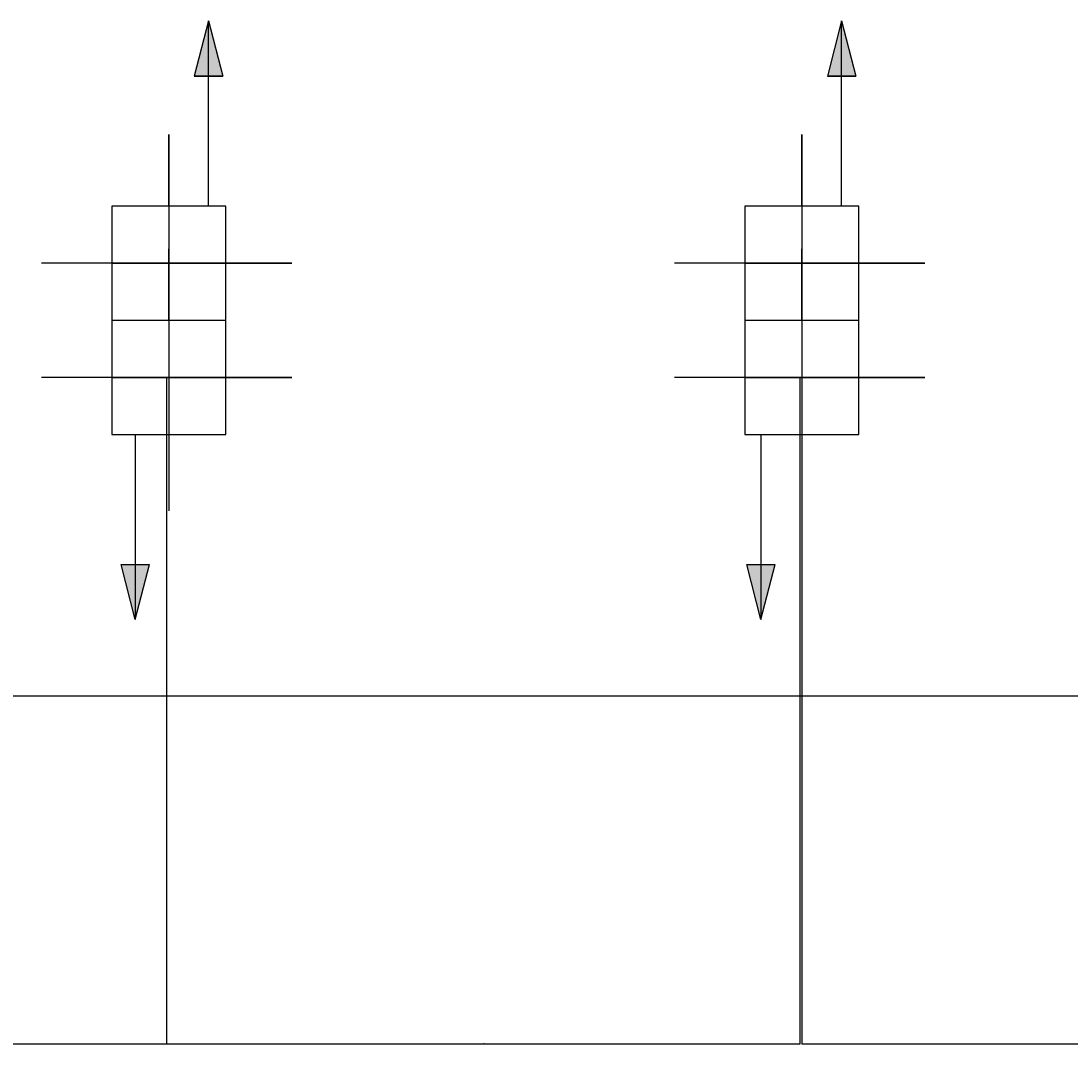
# Model space of a CAD drawing. Units: inches. Extents: x -5232 to 820093, y -50472 to 155044.
# Drawn here: x 2722 to 6869, y -1332 to 2710 of the extents above; entities that cross this region are included whole.
import ezdxf

# ---------------------------------------------------------------- set-up
doc = ezdxf.new("R2010")
doc.units = ezdxf.units.IN
doc.header["$MEASUREMENT"] = 0
doc.layers.add('BAO', color=3, linetype='Continuous')
doc.layers.add('KHUNG', color=4, linetype='Continuous')
doc.layers.add('kich thuoc', color=4, linetype='Continuous', lineweight=20)
doc.dimstyles.new('dim100', dxfattribs={"dimtxt": 5, "dimasz": 1.001, "dimexe": 1.25, "dimexo": 0.625, "dimtad": 1, "dimlfac": 100, "dimtxsty": 'Standard', "dimblk": 'ARCHTICK', "dimcen": 0.5, "dimadec": 0, "dimazin": 0, "dimtfac": 1, "dimtmove": 0, "dimatfit": 3, "dimldrblk": 'ARCHTICK', "dimfxl": 1, "dimarcsym": 0})

# ---------------------------------------------------------------- blocks, each defined once
blk = doc.blocks.new('_ArchTick')
at = {"color": 0, "linetype": 'ByBlock', "const_width": 0.15}
blk.add_lwpolyline([(-0.5, -0.5), (0.5, 0.5)], dxfattribs=at)
blk = doc.blocks.new('*D7')
at = {"layer": 'Defpoints', "color": 0}
for p in [(797.2, 1301.7), (3297.2, 1301.7), (3297.2, -1330.3)]:
    blk.add_point(p, dxfattribs=at)
at = {"layer": 'kich thuoc', "color": 0, "lineweight": -2}
for p, q in [((797.2, 1301), (797.2, -1331.6)), ((3297.2, 1301), (3297.2, -1331.6)), ((797.2, -1330.3), (3297.2, -1330.3))]:
    blk.add_line(p, q, dxfattribs=at)
at = {"layer": 'kich thuoc', "color": 0, "lineweight": -2, "xscale": 1.001, "yscale": 1.001, "zscale": 1.001, "rotation": 180}
blk.add_blockref('_ArchTick', (797.2, -1330.3), dxfattribs=at)
at = {"layer": 'kich thuoc', "color": 0, "lineweight": -2, "xscale": 1.001, "yscale": 1.001, "zscale": 1.001}
blk.add_blockref('_ArchTick', (3297.2, -1330.3), dxfattribs=at)
at = {"layer": 'kich thuoc', "color": 0, "insert": (2047.2, -1328.2), "char_height": 3, "attachment_point": 5}
blk.add_mtext('2500', dxfattribs=at)
blk = doc.blocks.new('*D14')
at = {"layer": 'Defpoints', "color": 0, "linetype": 'Continuous'}
for p in [(3297.2, 1301.7), (5797.2, 1301.7), (5797.2, -1330.3)]:
    blk.add_point(p, dxfattribs=at)
at = {"layer": 'KHUNG', "color": 0, "linetype": 'Continuous', "lineweight": -2}
for p, q in [((3297.2, 1301), (3297.2, -1331.6)), ((5797.2, 1301), (5797.2, -1331.6)), ((3297.2, -1330.3), (5797.2, -1330.3))]:
    blk.add_line(p, q, dxfattribs=at)
at = {"layer": 'KHUNG', "color": 0, "linetype": 'Continuous', "lineweight": -2, "xscale": 1.001, "yscale": 1.001, "zscale": 1.001, "rotation": 180}
blk.add_blockref('_ArchTick', (3297.2, -1330.3), dxfattribs=at)
at = {"layer": 'KHUNG', "color": 0, "linetype": 'Continuous', "lineweight": -2, "xscale": 1.001, "yscale": 1.001, "zscale": 1.001}
blk.add_blockref('_ArchTick', (5797.2, -1330.3), dxfattribs=at)
at = {"layer": 'KHUNG', "color": 0, "linetype": 'Continuous', "lineweight": 25, "insert": (4547.2, -1328.2), "char_height": 3, "attachment_point": 5}
blk.add_mtext('2500', dxfattribs=at)
blk = doc.blocks.new('*D15')
at = {"layer": 'Defpoints', "color": 0, "linetype": 'Continuous'}
for p in [(5805.8, 1292.3), (8305.8, 1292.3), (8305.8, -1330.3)]:
    blk.add_point(p, dxfattribs=at)
at = {"layer": 'KHUNG', "color": 0, "linetype": 'Continuous', "lineweight": -2}
for p, q in [((5805.8, 1291.7), (5805.8, -1331.6)), ((8305.8, 1291.7), (8305.8, -1331.6)), ((5805.8, -1330.3), (8305.8, -1330.3))]:
    blk.add_line(p, q, dxfattribs=at)
at = {"layer": 'KHUNG', "color": 0, "linetype": 'Continuous', "lineweight": -2, "xscale": 1.001, "yscale": 1.001, "zscale": 1.001, "rotation": 180}
blk.add_blockref('_ArchTick', (5805.8, -1330.3), dxfattribs=at)
at = {"layer": 'KHUNG', "color": 0, "linetype": 'Continuous', "lineweight": -2, "xscale": 1.001, "yscale": 1.001, "zscale": 1.001}
blk.add_blockref('_ArchTick', (8305.8, -1330.3), dxfattribs=at)
at = {"layer": 'KHUNG', "color": 0, "linetype": 'Continuous', "lineweight": 25, "insert": (7055.8, -1328.2), "char_height": 3, "attachment_point": 5}
blk.add_mtext('2500', dxfattribs=at)

msp = doc.modelspace()

# ---------------------------------------------------------------- hatches: boundary and pattern name
at = {"layer": 'BAO', "linetype": 'Continuous', "lineweight": 25}
h = msp.add_hatch(color=0, dxfattribs=at)
h.paths.add_polyline_path([(3462.173473, 2709.530525), (3462.173473, 2492.013906), (3518.396859, 2492.013906)])
h.paths.add_polyline_path([(3462.173473, 2492.013906), (3462.173473, 2709.530525), (3405.950086, 2492.013906)])
h = msp.add_hatch(color=0, dxfattribs=at)
h.paths.add_polyline_path([(3405.950086, 2492.013906), (3462.173473, 2492.013906), (3462.173473, 2709.530525)])
h.paths.add_polyline_path([(3518.396859, 2492.013906), (3462.173473, 2709.530525), (3462.173473, 2492.013906)])
h = msp.add_hatch(color=0, dxfattribs=at)
h.paths.add_polyline_path([(5906.413397, 2492.013906), (5962.636783, 2492.013906), (5962.636783, 2709.530525)])
h.paths.add_polyline_path([(6018.86017, 2492.013906), (5962.636783, 2709.530525), (5962.636783, 2492.013906)])
h = msp.add_hatch(color=0, dxfattribs=at)
h.paths.add_polyline_path([(5962.636783, 2709.530525), (5962.636783, 2492.013906), (6018.86017, 2492.013906)])
h.paths.add_polyline_path([(5962.636783, 2492.013906), (5962.636783, 2709.530525), (5906.413397, 2492.013906)])
h = msp.add_hatch(color=0, dxfattribs=at)
h.paths.add_polyline_path([(3229.426021, 562.997305), (3173.202634, 562.997305), (3173.202634, 345.480686)])
h.paths.add_polyline_path([(3173.202634, 562.997305), (3116.979248, 562.997305), (3173.202634, 345.480686)])
h = msp.add_hatch(color=0, dxfattribs=at)
h.paths.add_polyline_path([(5700.428212, 562.997305), (5644.204825, 562.997305), (5644.204825, 345.480686)])
h.paths.add_polyline_path([(5644.204825, 562.997305), (5587.981439, 562.997305), (5644.204825, 345.480686)])

# ---------------------------------------------------------------- linework, layer by layer
at = {"layer": 'BAO', "color": 0, "linetype": 'Continuous', "lineweight": 25}
for p, q in [((3462.173473, 2709.530525), (3405.950086, 2492.013906)), ((3462.173473, 2709.530525), (3405.950086, 2492.013906)), ((3462.173473, 1978.33707), (3462.173473, 2709.530525)), ((3462.173473, 2709.530525), (3518.396859, 2492.013906)), ((3462.173473, 2709.530525), (3518.396859, 2492.013906)), ((3462.173473, 1978.33707), (3462.173473, 2709.530525)), ((5962.636783, 2709.530525), (5906.413397, 2492.013906)), ((5962.636783, 2709.530525), (5906.413397, 2492.013906)), ((5962.636783, 1978.33707), (5962.636783, 2709.530525)), ((5962.636783, 2709.530525), (6018.86017, 2492.013906)), ((5962.636783, 2709.530525), (6018.86017, 2492.013906)), ((5962.636783, 1978.33707), (5962.636783, 2709.530525)), ((3405.950086, 2492.013906), (3518.396859, 2492.013906)), ((3518.396859, 2492.013906), (3405.950086, 2492.013906)), ((6018.86017, 2492.013906), (5906.413397, 2492.013906)), ((5906.413397, 2492.013906), (6018.86017, 2492.013906)), ((3173.202634, 1076.67414), (3173.202634, 345.480686)), ((5644.204825, 1076.67414), (5644.204825, 345.480686)), ((3173.202634, 345.480686), (3116.979248, 562.997305)), ((3116.979248, 562.997305), (3229.426021, 562.997305)), ((3173.202634, 345.480686), (3229.426021, 562.997305)), ((5587.981439, 562.997305), (5700.428212, 562.997305)), ((5644.204825, 345.480686), (5587.981439, 562.997305)), ((5644.204825, 345.480686), (5700.428212, 562.997305))]:
    msp.add_line(p, q, dxfattribs=at)
at = {"layer": 'BAO', "color": 0}
for p, q in [((3305.751298, 2261.526356), (3305.751298, 1226.393755)), ((3305.751298, 1978.33707), (3305.751298, 2261.526356)), ((5805.751299, 1978.33707), (5805.751299, 2261.526356)), ((5805.751299, 2261.526356), (5805.751299, 1226.393755)), ((3305.751298, 1526.67414), (3305.751298, 1809.863427)), ((3305.751298, 1809.863427), (3305.751298, 774.730825)), ((5805.751299, 1809.863427), (5805.751299, 774.730825)), ((5805.751299, 1526.67414), (5805.751299, 1809.863427)), ((3791.816045, 1753.33707), (2802.537513, 1753.33707)), ((3080.751298, 1753.33707), (3791.816045, 1753.33707)), ((6291.816046, 1753.33707), (5302.537514, 1753.33707)), ((5580.751299, 1753.33707), (6291.816046, 1753.33707)), ((3791.816045, 1301.67414), (2802.537513, 1301.67414)), ((3080.751298, 1301.67414), (3791.816045, 1301.67414)), ((6291.816046, 1301.67414), (5302.537514, 1301.67414)), ((5580.751299, 1301.67414), (6291.816046, 1301.67414)), ((29055.751303, 42.297126), (55.751297, 42.297126))]:
    msp.add_line(p, q, dxfattribs=at)
for points in [[(3080.751298, 1528.33707), (3530.751298, 1528.33707), (3530.751298, 1978.33707), (3080.751298, 1978.33707)], [(5580.751299, 1528.33707), (6030.751299, 1528.33707), (6030.751299, 1978.33707), (5580.751299, 1978.33707)], [(3080.751298, 1076.67414), (3530.751298, 1076.67414), (3530.751298, 1526.67414), (3080.751298, 1526.67414)], [(5580.751299, 1076.67414), (6030.751299, 1076.67414), (6030.751299, 1526.67414), (5580.751299, 1526.67414)]]:
    msp.add_lwpolyline(points, close=True, dxfattribs=at)

# ---------------------------------------------------------------- dimensions: what is measured, and where the dimension line sits
at = {"layer": 'KHUNG', "color": 0, "linetype": 'Continuous', "lineweight": 25}
for base, p1, p2, picture, middle in [((5797.17678, -1330.304305), (3297.176779, 1301.67414), (5797.17678, 1301.67414), '*D14', (4547.176779, -1328.179305)), ((8305.751299, -1330.304305), (5805.751299, 1292.297126), (8305.751299, 1292.297126), '*D15', (7055.751299, -1328.179305))]:
    dim = msp.add_linear_dim(base=base, p1=p1, p2=p2, text='2500', dimstyle='dim100', override={"dimtxt": 3}, dxfattribs=at)
    dim.commit()
    dim.dimension.update_dxf_attribs({"geometry": picture, "text_midpoint": middle})
at = {"layer": 'kich thuoc', "color": 0}
dim = msp.add_linear_dim(base=(3297.176779, -1330.304305), p1=(797.176779, 1301.67414), p2=(3297.176779, 1301.67414), text='2500', dimstyle='dim100', override={"dimtxt": 3, "dimdec": 3}, dxfattribs=at)
dim.commit()
dim.dimension.update_dxf_attribs({"geometry": '*D7', "text_midpoint": (2047.176779, -1328.179305)})

doc.saveas('drawing.dxf')
